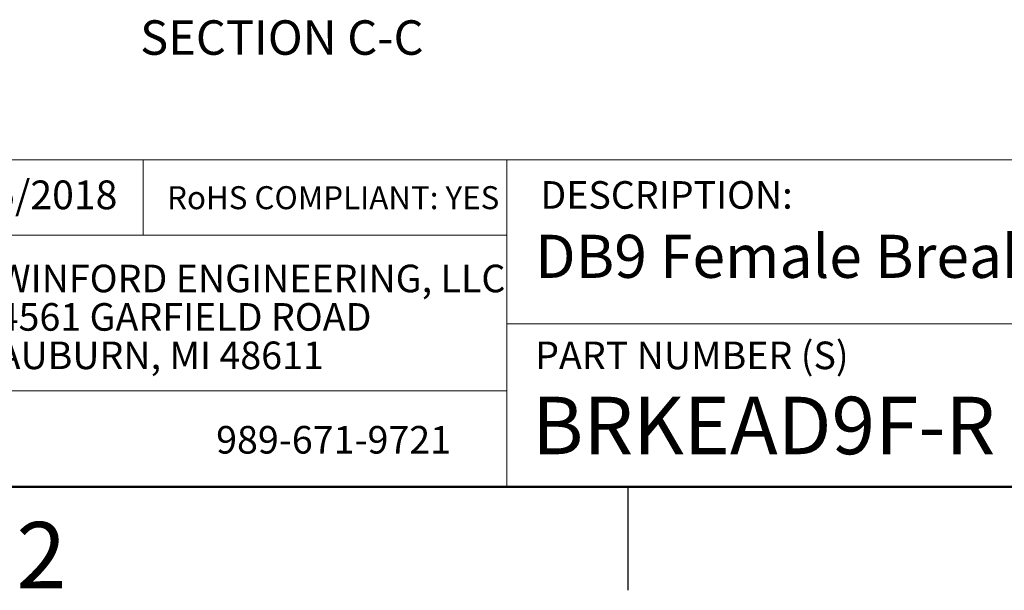
# Model space of a CAD drawing. Units: inches. Extents: x 0.1 to 16.9, y 0.1 to 10.9.
# Drawn here: x 10.5 to 14.1, y 0.1 to 2.2 of the extents above; entities that cross this region are included whole.
import ezdxf

# ---------------------------------------------------------------- set-up
doc = ezdxf.new("R2010")
doc.units = ezdxf.units.IN
doc.header["$MEASUREMENT"] = 0
doc.styles.add('SLDTEXTSTYLE0', font='TXT', dxfattribs={"width": 0.75})

# ---------------------------------------------------------------- blocks, each defined once
blk = doc.blocks.new('SW_NOTE_0')
at = {"color": 0, "linetype": 'Continuous', "lineweight": 0, "char_height": 0.1, "attachment_point": 1, "style": 'SLDTEXTSTYLE0'}
for s, insert in [('WINFORD ENGINEERING, LLC', (0, 0.1289)), ('4561 GARFIELD ROAD', (0, -0.0105)), ('AUBURN, MI 48611', (0, -0.1498))]:
    blk.add_mtext(s, dxfattribs=dict(at, insert=insert))

msp = doc.modelspace()

# ---------------------------------------------------------------- linework, layer by layer
at = {"color": 7, "linetype": 'Continuous', "lineweight": 18}
for p, q in [((16.5, 1.6859), (8.6913, 1.6859)), ((10.9923, 1.6859), (10.9923, 1.4129)), ((12.3107, 1.0913), (12.3107, 1.6859)), ((12.3107, 1.4129), (8.6913, 1.4129)), ((12.3107, 1.0913), (16.5, 1.0913)), ((12.3107, 1.0913), (12.3107, 0.5)), ((12.3107, 0.848), (8.6913, 0.848))]:
    msp.add_line(p, q, dxfattribs=at)
at = {"color": 7, "linetype": 'Continuous', "lineweight": 50}
msp.add_line((16.5, 0.5), (0.5, 0.5), dxfattribs=at)
at = {"color": 7, "linetype": 'Continuous', "lineweight": 25}
msp.add_line((12.75, 0.5), (12.75, 0.125), dxfattribs=at)

# ---------------------------------------------------------------- block references
at = {"color": 7, "linetype": 'Continuous', "lineweight": 0}
msp.add_blockref('SW_NOTE_0', (10.4643, 1.1766), dxfattribs=at)

# ---------------------------------------------------------------- texts
at = {"color": 7, "linetype": 'Continuous', "lineweight": 0, "style": 'SLDTEXTSTYLE0'}
for s, insert, char_height, attachment_point in [('SECTION C-C', (11.495, 2.1914), 0.125, 2), ('10/15/2018', (10.1561, 1.6107), 0.10417, 1), ('DESCRIPTION:', (12.4325, 1.6083), 0.1, 1), ('RoHS COMPLIANT: YES', (11.0787, 1.59), 0.083333, 1), ('DB9 Female Breakout Board w/ enclosure', (12.4137, 1.4139), 0.15625, 1), ('PART NUMBER (S)', (12.4137, 1.0267), 0.1, 1), ('BRKEAD9F-R', (12.4019, 0.8267), 0.20833, 1), ('989-671-9721', (11.2567, 0.7207), 0.1, 1), ('2', (10.6226, 0.3726), 0.24, 2)]:
    msp.add_mtext(s, dxfattribs=dict(at, insert=insert, char_height=char_height, attachment_point=attachment_point))

doc.saveas('drawing.dxf')
